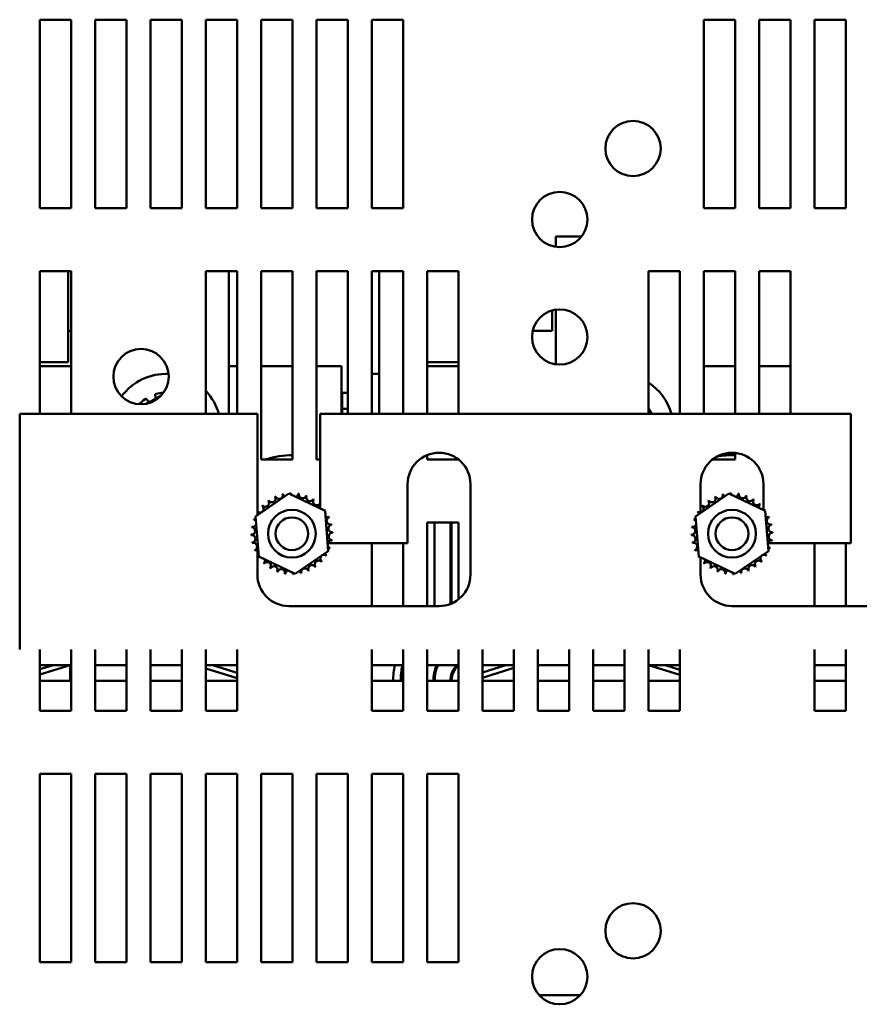
# Model space of a CAD drawing. Units: inches. Extents: x 0.05 to 2.15, y 0.02 to 1.67.
# Drawn here: x 0.3 to 0.42, y 0.17 to 0.32 of the extents above; entities that cross this region are included whole.
import ezdxf

# ---------------------------------------------------------------- set-up
doc = ezdxf.new("R2010")
doc.units = ezdxf.units.IN
doc.header["$LTSCALE"] = 0.1
doc.header["$MEASUREMENT"] = 0
doc.layers.add('Visible (ANSI)', color=7, linetype='Continuous', lineweight=50)

msp = doc.modelspace()

# ---------------------------------------------------------------- linework, layer by layer
at = {"layer": 'Visible (ANSI)'}
for p, q in [((0.3030913416108729, 0.2900030908105613), (0.3030913416108729, 0.3172758180832885)), ((0.3030913416108729, 0.3172758180832885), (0.3076367961563274, 0.3172758180832885)), ((0.3076367961563274, 0.3172758180832885), (0.3076367961563275, 0.2900030908105612)), ((0.3110913416108729, 0.2900030908105613), (0.3110913416108729, 0.3172758180832885)), ((0.3110913416108729, 0.3172758180832885), (0.3156367961563273, 0.3172758180832885)), ((0.3156367961563273, 0.3172758180832885), (0.3156367961563275, 0.2900030908105612)), ((0.3190913416108729, 0.2900030908105613), (0.3190913416108729, 0.3172758180832885)), ((0.3190913416108729, 0.3172758180832885), (0.3236367961563274, 0.3172758180832885)), ((0.3236367961563274, 0.3172758180832885), (0.3236367961563274, 0.2900030908105612)), ((0.3270913416108729, 0.2900030908105613), (0.3270913416108729, 0.3172758180832885)), ((0.3270913416108729, 0.3172758180832885), (0.3316367961563273, 0.3172758180832885)), ((0.3316367961563273, 0.3172758180832885), (0.3316367961563273, 0.2900030908105612)), ((0.3350913416108728, 0.2900030908105613), (0.3350913416108728, 0.3172758180832885)), ((0.3350913416108728, 0.3172758180832885), (0.3396367961563273, 0.3172758180832885)), ((0.3396367961563273, 0.3172758180832885), (0.3396367961563274, 0.2900030908105612)), ((0.3430913416108728, 0.2900030908105613), (0.3430913416108728, 0.3172758180832885)), ((0.3430913416108728, 0.3172758180832885), (0.3476367961563273, 0.3172758180832885)), ((0.3476367961563273, 0.3172758180832885), (0.3476367961563274, 0.2900030908105612)), ((0.3510913416108728, 0.2900030908105613), (0.3510913416108728, 0.3172758180832885)), ((0.3510913416108728, 0.3172758180832885), (0.3556367961563273, 0.3172758180832885)), ((0.3556367961563273, 0.3172758180832885), (0.3556367961563274, 0.2900030908105612)), ((0.3990913416108728, 0.2900030908105613), (0.3990913416108728, 0.3172758180832885)), ((0.3990913416108728, 0.3172758180832885), (0.4036367961563273, 0.3172758180832885)), ((0.4036367961563273, 0.3172758180832885), (0.4036367961563274, 0.2900030908105613)), ((0.4070913416108727, 0.2900030908105613), (0.4070913416108727, 0.3172758180832885)), ((0.4070913416108727, 0.3172758180832885), (0.4116367961563273, 0.3172758180832885)), ((0.4116367961563273, 0.3172758180832885), (0.4116367961563274, 0.2900030908105613)), ((0.4150913416108729, 0.2900030908105613), (0.4150913416108729, 0.3172758180832885)), ((0.4150913416108729, 0.3172758180832885), (0.4196367961563273, 0.3172758180832885)), ((0.4196367961563273, 0.3172758180832885), (0.4196367961563273, 0.2900030908105613)), ((0.3076367961563275, 0.2900030908105612), (0.3030913416108729, 0.2900030908105613)), ((0.3156367961563275, 0.2900030908105612), (0.3110913416108729, 0.2900030908105613)), ((0.3236367961563274, 0.2900030908105612), (0.3190913416108729, 0.2900030908105613)), ((0.3316367961563273, 0.2900030908105612), (0.3270913416108729, 0.2900030908105613)), ((0.3396367961563274, 0.2900030908105612), (0.3350913416108728, 0.2900030908105613)), ((0.3476367961563274, 0.2900030908105612), (0.3430913416108728, 0.2900030908105613)), ((0.3556367961563274, 0.2900030908105612), (0.3510913416108728, 0.2900030908105613)), ((0.4036367961563274, 0.2900030908105613), (0.3990913416108728, 0.2900030908105613)), ((0.4116367961563274, 0.2900030908105613), (0.4070913416108727, 0.2900030908105613)), ((0.4196367961563273, 0.2900030908105613), (0.4150913416108729, 0.2900030908105613)), ((0.3776979306399933, 0.2859167271727098), (0.3776979306399905, 0.2844083043289571)), ((0.3776979306399933, 0.2859167271727098), (0.3814350421422692, 0.2859167271727028)), ((0.3030913416108729, 0.2602576362652923), (0.3030913416108729, 0.2809121817196521)), ((0.3030913416108729, 0.2809121817196521), (0.3076367961563274, 0.2809121817196521)), ((0.3071822507040199, 0.2809121817196855), (0.3071822507039954, 0.2677349089903196)), ((0.3076367961563274, 0.2809121817196521), (0.3076367961563275, 0.2602576362652837)), ((0.3270913416108729, 0.2602576362652476), (0.3270913416108729, 0.2809121817196521)), ((0.3270913416108729, 0.2809121817196521), (0.3316367961563273, 0.2809121817196521)), ((0.3304252033672182, 0.2602576362652619), (0.3304252033672567, 0.2809121817196727)), ((0.3316367961563273, 0.2809121817196521), (0.3316367961563273, 0.2602576362652392)), ((0.3350913416108728, 0.2536394544469249), (0.3350913416108728, 0.2809121817196521)), ((0.3350913416108728, 0.2809121817196521), (0.3396367961563273, 0.2809121817196521)), ((0.3396367961563273, 0.2809121817196521), (0.3396367961563274, 0.2536394544469248)), ((0.3430913416108728, 0.2536394544469249), (0.3430913416108728, 0.2809121817196521)), ((0.3430913416108728, 0.2809121817196521), (0.3476367961563273, 0.2809121817196521)), ((0.3476367961563273, 0.2809121817196521), (0.3476367961563274, 0.2602576362652094)), ((0.3510913416108728, 0.2602576362652029), (0.3510913416108728, 0.2809121817196521)), ((0.3510913416108728, 0.2809121817196521), (0.3556367961563273, 0.2809121817196521)), ((0.3521822507040325, 0.2602576362652342), (0.3521822507045549, 0.2809121817196855)), ((0.3556367961563273, 0.2809121817196521), (0.3556367961563274, 0.2602576362651944)), ((0.3590913416108728, 0.260257636265188), (0.3590913416108728, 0.2809121817196521)), ((0.3590913416108728, 0.2809121817196521), (0.3636367961563273, 0.2809121817196521)), ((0.3636367961563273, 0.2809121817196521), (0.3636367961563273, 0.2602576362651796)), ((0.3910913416108728, 0.2602576362651284), (0.3910913416108728, 0.2809121817196521)), ((0.3910913416108728, 0.2809121817196521), (0.3956367961563273, 0.2809121817196521)), ((0.3956367961563273, 0.2809121817196521), (0.3956367961563273, 0.26025763626512)), ((0.3990913416108728, 0.2602576362651136), (0.3990913416108728, 0.2809121817196521)), ((0.3990913416108728, 0.2809121817196521), (0.4036367961563273, 0.2809121817196521)), ((0.4036367961563273, 0.2809121817196521), (0.4036367961563274, 0.260257636265105)), ((0.4070913416108727, 0.2602576362650987), (0.4070913416108727, 0.2809121817196521)), ((0.4070913416108727, 0.2809121817196521), (0.4116367961563273, 0.2809121817196521)), ((0.4116367961563273, 0.2809121817196521), (0.4116367961563274, 0.2602576362650902)), ((0.3771822507044108, 0.275214816415834), (0.3771822507043367, 0.2722803635359233)), ((0.3776979306399736, 0.2753248737169661), (0.3776979306399588, 0.2674080280264508)), ((0.3071822507040038, 0.2722803635357768), (0.3076367961563272, 0.272280363535776)), ((0.3743789636443061, 0.2722803635359941), (0.3771822507043367, 0.2722803635359233)), ((0.3071822507039954, 0.2677349089903196), (0.3030913416108727, 0.2677349089903273)), ((0.3076367961563272, 0.2671667271725047), (0.3030913416108727, 0.2671667271726196)), ((0.3316367961563272, 0.26716672717282), (0.3304252033672311, 0.2671667271728195)), ((0.3392670783254799, 0.2671667271728229), (0.3350913416108727, 0.2671667271728213)), ((0.3392670783254799, 0.2671667271728229), (0.3396367961563272, 0.2671667271728229)), ((0.3430913416108727, 0.2671667271728246), (0.3467277052473909, 0.2671667271728279)), ((0.3467277052473909, 0.2671667271728279), (0.3467277052473936, 0.2602576362652352)), ((0.3636367961563272, 0.2677349089908086), (0.3590913416108727, 0.2677349089909236)), ((0.3590913416108727, 0.2671667271727375), (0.3636367961563273, 0.2671667271726219)), ((0.4036367961563271, 0.2671667271727005), (0.3990913416108727, 0.2671667271726989)), ((0.4070913416108727, 0.267166727172702), (0.4116367961563272, 0.2671667271727049)), ((0.3521822507041787, 0.2660303635365556), (0.3510913416108727, 0.2660303635365832)), ((0.3185691497139958, 0.2623337673133048), (0.3186382595642862, 0.2622273474761878)), ((0.3198046195929376, 0.2627836726721689), (0.3197654080843137, 0.2629043532867291)), ((0.3467277052473923, 0.2632080438251043), (0.3468186143404735, 0.2633127831285291)), ((0.346818614340415, 0.2609972937603969), (0.3468186143404735, 0.2633127831285291)), ((0.3476367961563272, 0.2633127831285083), (0.3468186143404735, 0.2633127831285291)), ((0.3467277052473933, 0.2609388642454772), (0.346818614340415, 0.2609972937603969)), ((0.3468186143403963, 0.2602576362652456), (0.346818614340415, 0.2609972937603969)), ((0.3476367961563272, 0.2609972937603762), (0.346818614340415, 0.2609972937603969)), ((0.3345458870656286, 0.2602576362652336), (0.3001822507019924, 0.2602576362652976)), ((0.3001822507019924, 0.2602576362652976), (0.3001822507019321, 0.2278939999016613)), ((0.3345458870656013, 0.2455974539819508), (0.3345458870656286, 0.2602576362652336)), ((0.3436367961565377, 0.2602576362652167), (0.3436367961565122, 0.2465513020613599)), ((0.4203640688838104, 0.2602576362650739), (0.3436367961565377, 0.2602576362652167)), ((0.4203640688837756, 0.2415303635378012), (0.4203640688838104, 0.2602576362650739)), ((0.3396367961563274, 0.2536394544469248), (0.3350913416108728, 0.2536394544469249)), ((0.3436367961565256, 0.2536394544469249), (0.3430913416108728, 0.2536394544469249)), ((0.3590913416108728, 0.2536394544469249), (0.3590913416108728, 0.2542803021123233)), ((0.3636367961563273, 0.2536394544469248), (0.3590913416108728, 0.2536394544469249)), ((0.3636367961563273, 0.2536421899464149), (0.3636367961563273, 0.2536394544469248)), ((0.4036367961563274, 0.2536394544469249), (0.4003606105951284, 0.2536394544469249)), ((0.4036367961563274, 0.2545984882519734), (0.4036367961563274, 0.2536394544469249)), ((0.3562731597928666, 0.2415303635379205), (0.3562731597928824, 0.250075818083375)), ((0.3653640688837915, 0.2500758180833581), (0.3653640688837672, 0.236984908992449)), ((0.3986367961565111, 0.2459677404546462), (0.3986367961565187, 0.2500758180832961)), ((0.4077277052474278, 0.2500758180832792), (0.407727705247421, 0.2463345851866308)), ((0.3342870296863181, 0.2454194846185039), (0.3390878463812589, 0.2487201372542578)), ((0.3390878463812589, 0.2487201372542578), (0.3443467037603602, 0.2462128343554036)), ((0.3979233933226807, 0.2454194846185038), (0.4027242100176215, 0.2487201372542577)), ((0.4027242100176215, 0.2487201372542577), (0.4079830673967228, 0.2462128343554035)), ((0.3347450703704787, 0.2396115290838959), (0.3342870296863181, 0.2454194846185039)), ((0.3443467037603602, 0.2462128343554036), (0.3448047444445208, 0.2404048788207956)), ((0.3983814340068413, 0.2396115290838957), (0.3979233933226807, 0.2454194846185038)), ((0.4079830673967228, 0.2462128343554035), (0.4084411080808835, 0.2404048788207954)), ((0.3590913416108728, 0.2324394544470062), (0.3590913416108728, 0.2445485453560158)), ((0.3590913416108728, 0.2445485453560158), (0.3636367961563273, 0.2445485453560158)), ((0.3601822507019457, 0.2324394544470337), (0.3601822507019543, 0.2445485453560453)), ((0.3624549779746731, 0.2327442167057559), (0.3624549779746815, 0.2445485453560454)), ((0.3626367961564914, 0.232818931088467), (0.3626367961564997, 0.2445485453560454)), ((0.3636367961563273, 0.2445485453560158), (0.3636367961563273, 0.2334185371294284)), ((0.3447159838149358, 0.241530363537942), (0.3562731597928666, 0.2415303635379205)), ((0.3510913416108728, 0.232439454447021), (0.3510913416108728, 0.2415303635379302)), ((0.3556367961563273, 0.2415303635379217), (0.3556367961563274, 0.2324394544470126)), ((0.4083523474513079, 0.2415303635378235), (0.4203640688837756, 0.2415303635378011)), ((0.4150913416108729, 0.232439454446902), (0.4150913416108729, 0.2415303635378111)), ((0.4196367961563273, 0.2415303635378026), (0.4196367961563273, 0.2324394544468935)), ((0.3345458870655853, 0.2369849089925064), (0.3345458870655919, 0.2405334035051016)), ((0.3400039277495801, 0.2371042261850417), (0.3347450703704787, 0.2396115290838959)), ((0.3448047444445208, 0.2404048788207956), (0.3400039277495801, 0.2371042261850417)), ((0.4036402913859427, 0.2371042261850416), (0.3983814340068413, 0.2396115290838957)), ((0.3986367961564943, 0.236984908992387), (0.3986367961564989, 0.2394897782525022)), ((0.4084411080808835, 0.2404048788207954), (0.4036402913859427, 0.2371042261850416)), ((0.3608186143383041, 0.2324394544470029), (0.3390913416110314, 0.2324394544470434)), ((0.4249095234292132, 0.2324394544468836), (0.4031822507019406, 0.232439454446924)), ((0.3001822507019288, 0.2261504403242442), (0.300182250701932, 0.2278939999016613)), ((0.3030913416108729, 0.2172758180832885), (0.3030913416108729, 0.2261504403242387)), ((0.3076367961563275, 0.2261504403242303), (0.3076367961563275, 0.2172758180832885)), ((0.3110913416108729, 0.2172758180832885), (0.3110913416108729, 0.2261504403242239)), ((0.3156367961563275, 0.2261504403242155), (0.3156367961563275, 0.2172758180832885)), ((0.3190913416108729, 0.2172758180832885), (0.3190913416108729, 0.226150440324209)), ((0.3236367961563274, 0.2261504403242005), (0.3236367961563274, 0.2172758180832885)), ((0.3270913416108729, 0.2172758180832885), (0.3270913416108729, 0.2261504403241941)), ((0.3316367961563273, 0.2261504403241856), (0.3316367961563273, 0.2172758180832885)), ((0.3510913416108728, 0.2172758180832885), (0.3510913416108728, 0.2261504403241495)), ((0.3556367961563274, 0.226150440324141), (0.3556367961563274, 0.2172758180832885)), ((0.3590913416108728, 0.2172758180832885), (0.3590913416108728, 0.2261504403241346)), ((0.3636367961563273, 0.2261504403241261), (0.3636367961563273, 0.2172758180832885)), ((0.3670913416108728, 0.2172758180832885), (0.3670913416108728, 0.2261504403241197)), ((0.3716367961563272, 0.2261504403241113), (0.3716367961563274, 0.2172758180832885)), ((0.3750913416108728, 0.2172758180832885), (0.3750913416108728, 0.2261504403241048)), ((0.3796367961563273, 0.2261504403240964), (0.3796367961563274, 0.2172758180832885)), ((0.3830913416108728, 0.2172758180832886), (0.3830913416108728, 0.22615044032409)), ((0.3876367961563273, 0.2261504403240815), (0.3876367961563273, 0.2172758180832885)), ((0.3910913416108728, 0.2172758180832886), (0.3910913416108728, 0.2261504403240751)), ((0.3956367961563273, 0.2261504403240667), (0.3956367961563273, 0.2172758180832885)), ((0.4150913416108729, 0.2172758180832885), (0.4150913416108729, 0.2261504403240305)), ((0.4196367961563273, 0.226150440324022), (0.4196367961563273, 0.2172758180832885)), ((0.3075004325201065, 0.2238939999016488), (0.3030913416108728, 0.223893999901657)), ((0.3030913416108727, 0.2225247170106013), (0.3075004325201062, 0.2238939999016586)), ((0.3050482828476162, 0.223893999901663), (0.3030913416108727, 0.2232862541759577)), ((0.3076367961563273, 0.2238939999016482), (0.3075004325201064, 0.2238939999016485)), ((0.3075004325201064, 0.2238939999016485), (0.3075004325201021, 0.2216212726289212)), ((0.3156367961563274, 0.2238939999016333), (0.3110913416108727, 0.2238939999016418)), ((0.3236367961563273, 0.2238939999016185), (0.3190913416108727, 0.2238939999016269)), ((0.3316367961563273, 0.2238939999016039), (0.3270913416108728, 0.2238939999016123)), ((0.3316367961563273, 0.2227780667113213), (0.3280434912835673, 0.2238939999016202)), ((0.3556367961563273, 0.2238939999015592), (0.3510913416108728, 0.2238939999015676)), ((0.3636367961563272, 0.2238939999015443), (0.3590913416108728, 0.2238939999015527)), ((0.3716367961563272, 0.2238939999015294), (0.3670913416108728, 0.2238939999015379)), ((0.3705028283021616, 0.2238939999015412), (0.3670913416108727, 0.2228345319849769)), ((0.3796367961563273, 0.2238939999015142), (0.3750913416108727, 0.2238939999015227)), ((0.3876367961563273, 0.2238939999014993), (0.3830913416108727, 0.2238939999015078)), ((0.3956367961563272, 0.2238939999014847), (0.3910913416108727, 0.2238939999014931)), ((0.3910913416108726, 0.2238798835830831), (0.3956367961563272, 0.2224682517366594)), ((0.3956367961563272, 0.2232297889020524), (0.3934980367381129, 0.2238939999014984)), ((0.4196367961563273, 0.22389399990144), (0.4150913416108728, 0.2238939999014485)), ((0.3270913416108727, 0.2234281613923494), (0.3316367961563273, 0.2220165295459256)), ((0.3626367961564835, 0.2216212726288474), (0.3626367961564842, 0.2226814456990037)), ((0.3670913416108728, 0.2220729948196298), (0.3716367961563272, 0.2234846266660349)), ((0.3076367961563273, 0.2216212726289206), (0.3030913416108727, 0.221621272628929)), ((0.3156367961563273, 0.2216212726289056), (0.3110913416108727, 0.2216212726289141)), ((0.3236367961563273, 0.2216212726288908), (0.3190913416108727, 0.2216212726288992)), ((0.3316367961563272, 0.2216212726288758), (0.3270913416108728, 0.2216212726288843)), ((0.3556367961563272, 0.2216212726288312), (0.3510913416108728, 0.2216212726288396)), ((0.3636367961563272, 0.2216212726288163), (0.3590913416108727, 0.2216212726288247)), ((0.3716367961563272, 0.2216212726288014), (0.3670913416108727, 0.2216212726288099)), ((0.3796367961563273, 0.2216212726287865), (0.3750913416108727, 0.221621272628795)), ((0.3876367961563272, 0.2216212726287716), (0.3830913416108728, 0.2216212726287801)), ((0.3956367961563272, 0.2216212726287567), (0.3910913416108727, 0.2216212726287651)), ((0.4196367961563273, 0.221621272628712), (0.4150913416108727, 0.2216212726287205)), ((0.3076367961563275, 0.2172758180832885), (0.3030913416108729, 0.2172758180832885)), ((0.3156367961563275, 0.2172758180832885), (0.3110913416108729, 0.2172758180832885)), ((0.3236367961563274, 0.2172758180832885), (0.3190913416108729, 0.2172758180832885)), ((0.3316367961563273, 0.2172758180832885), (0.3270913416108729, 0.2172758180832885)), ((0.3556367961563274, 0.2172758180832885), (0.3510913416108728, 0.2172758180832885)), ((0.3636367961563273, 0.2172758180832885), (0.3590913416108728, 0.2172758180832885)), ((0.3716367961563274, 0.2172758180832885), (0.3670913416108728, 0.2172758180832885)), ((0.3796367961563274, 0.2172758180832885), (0.3750913416108728, 0.2172758180832885)), ((0.3876367961563273, 0.2172758180832885), (0.3830913416108728, 0.2172758180832886)), ((0.3956367961563273, 0.2172758180832885), (0.3910913416108728, 0.2172758180832886)), ((0.4196367961563273, 0.2172758180832885), (0.4150913416108729, 0.2172758180832885)), ((0.3030913416108729, 0.1809121817196522), (0.3030913416108729, 0.2081849089923794)), ((0.3030913416108729, 0.2081849089923794), (0.3076367961563274, 0.2081849089923794)), ((0.3076367961563274, 0.2081849089923794), (0.3076367961563275, 0.1809121817196521)), ((0.3110913416108729, 0.1809121817196522), (0.3110913416108729, 0.2081849089923794)), ((0.3110913416108729, 0.2081849089923794), (0.3156367961563273, 0.2081849089923794)), ((0.3156367961563273, 0.2081849089923794), (0.3156367961563275, 0.1809121817196521)), ((0.3190913416108729, 0.1809121817196522), (0.3190913416108729, 0.2081849089923794)), ((0.3190913416108729, 0.2081849089923794), (0.3236367961563274, 0.2081849089923794)), ((0.3236367961563274, 0.2081849089923794), (0.3236367961563274, 0.1809121817196521)), ((0.3270913416108729, 0.1809121817196522), (0.3270913416108729, 0.2081849089923794)), ((0.3270913416108729, 0.2081849089923794), (0.3316367961563273, 0.2081849089923794)), ((0.3316367961563273, 0.2081849089923794), (0.3316367961563273, 0.1809121817196521)), ((0.3350913416108728, 0.1809121817196522), (0.3350913416108728, 0.2081849089923794)), ((0.3350913416108728, 0.2081849089923794), (0.3396367961563273, 0.2081849089923794)), ((0.3396367961563273, 0.2081849089923794), (0.3396367961563274, 0.1809121817196521)), ((0.3430913416108728, 0.1809121817196522), (0.3430913416108728, 0.2081849089923794)), ((0.3430913416108728, 0.2081849089923794), (0.3476367961563273, 0.2081849089923794)), ((0.3476367961563273, 0.2081849089923794), (0.3476367961563274, 0.1809121817196521)), ((0.3510913416108728, 0.1809121817196522), (0.3510913416108728, 0.2081849089923794)), ((0.3510913416108728, 0.2081849089923794), (0.3556367961563273, 0.2081849089923794)), ((0.3556367961563273, 0.2081849089923794), (0.3556367961563274, 0.1809121817196521)), ((0.3590913416108728, 0.1809121817196522), (0.3590913416108728, 0.2081849089923794)), ((0.3590913416108728, 0.2081849089923794), (0.3636367961563273, 0.2081849089923794)), ((0.3636367961563273, 0.2081849089923794), (0.3636367961563273, 0.1809121817196521)), ((0.3076367961563275, 0.1809121817196521), (0.3030913416108729, 0.1809121817196522)), ((0.3156367961563275, 0.1809121817196521), (0.3110913416108729, 0.1809121817196522)), ((0.3236367961563274, 0.1809121817196521), (0.3190913416108729, 0.1809121817196522)), ((0.3316367961563273, 0.1809121817196521), (0.3270913416108729, 0.1809121817196522)), ((0.3396367961563274, 0.1809121817196521), (0.3350913416108728, 0.1809121817196522)), ((0.3476367961563274, 0.1809121817196521), (0.3430913416108728, 0.1809121817196522)), ((0.3556367961563274, 0.1809121817196521), (0.3510913416108728, 0.1809121817196522)), ((0.3636367961563273, 0.1809121817196521), (0.3590913416108728, 0.1809121817196522)), ((0.3752806933736919, 0.1761667271742492), (0.3812656262116771, 0.176166727174238))]:
    msp.add_line(p, q, dxfattribs=at)
for centre, radius in [((0.3888731597926911, 0.2986394544469249), 0.004), ((0.3782731597926911, 0.2883667271741975), 0.004), ((0.3782731597926896, 0.2713664508716868), 0.004), ((0.3177277052472371, 0.2656394544469243), 0.004), ((0.3395458870654195, 0.2429121817196496), 0.0034545454545455), ((0.3395458870654195, 0.2429121817196493), 0.0023636363636364), ((0.4031822507017821, 0.2429121817196495), 0.0034545454545455), ((0.4031822507017821, 0.2429121817196491), 0.0023636363636364), ((0.3888731597926911, 0.1854576362651067), 0.004), ((0.3782731597926896, 0.1788209963262324), 0.004)]:
    msp.add_circle(centre, radius, dxfattribs=at)
for centre, radius, start, end in [((0.3213342942763051, 0.2580758180819052), 0.0079545454545455, 87.2970246419104, 143.6896392414294), ((0.3213342942763051, 0.2580758180819052), 0.0079545454545455, 15.919451941392, 43.63561178213482), ((0.3867888397308505, 0.2580758180817833), 0.0079545454545454, 15.91945194139225, 57.25603027073482), ((0.3213342942763051, 0.2580758180819049), 0.0052556818181818, 125.0510863983131, 137.1928642518223), ((0.3213342942763052, 0.2580758180819034), 0.0045454545454546, 104.8928035272965, 119.9999999998941), ((0.3191848187778976, 0.262582287179598), 0.0006516971435677, 348.4797673853023, 348.820834068207), ((0.3213342942762127, 0.2580758180821742), 0.0046331395473488, 108.8352262161663, 109.0227741721473), ((0.3213342942763051, 0.258075818081905), 0.0052556818181817, 93.79379963151808, 105.9489136014781), ((0.3213342942763051, 0.258075818081905), 0.0046331395476333, 121.9772258276382, 128.4099928449825), ((0.3213342942763051, 0.2580758180819034), 0.0045454545454546, 119.9999999998933, 126.0938603560452), ((0.319184818777851, 0.2625822871796073), 0.0006516971436152, 242.1791659315969, 251.5202326144688), ((0.3867888397308506, 0.2580758180817832), 0.0052556818181817, 24.52782689212217, 33.94891360147732), ((0.3395458870654195, 0.2429121817196529), 0.0113636363636364, 89.54162887452146, 109.2654645653864), ((0.3395458870654208, 0.2429121817196567), 0.0113636363636323, 70.73453543461393, 71.82019881065689), ((0.3608186143383369, 0.2500758180833666), 0.0045454545454545, 0, 180), ((0.4031822507019733, 0.2500758180832876), 0.0045454545454545, 0, 180), ((0.4031822507017821, 0.2429121817196528), 0.0113636363636364, 87.70755722404606, 101.0549739721191), ((0.3366276249968267, 0.2480116714375182), 0.0005485809263621, 212.4567900965045, 27.10524460991228), ((0.3395458870653947, 0.2429121817197066), 0.0058754615889226, 113.8825628397958, 114.4294718666221), ((0.3376785596753612, 0.2484830108591919), 0.0005485809263621, 201.2067900965049, 15.85524460991172), ((0.3395458870654084, 0.2429121817196994), 0.0058754615889339, 102.6325628397957, 103.1794718666212), ((0.3388012546982862, 0.2487402664411902), 0.0005485809263621, 189.956790096504, 233.5481665940749), ((0.3388012546982862, 0.2487402664411902), 0.0005485809263621, 345.5619549983804, 4.605244609914195), ((0.3395458870654199, 0.2429121817196361), 0.0058754615889985, 91.38256283980124, 91.92947186661935), ((0.3399525655254857, 0.2487735519957673), 0.0005485809263621, 178.7067900965062, 204.5292068992582), ((0.3399525655254857, 0.2487735519957673), 0.0005485809263621, 284.4893165743201, 353.3552446099159), ((0.3395458870654248, 0.2429121817196834), 0.0058754615889508, 80.13256283979769, 80.67947186662057), ((0.3410882479275326, 0.2485815883777275), 0.0005485809263621, 167.4567900965064, 342.1052446099149), ((0.3395458870654132, 0.2429121817196351), 0.0058754615890006, 68.88256283980076, 69.42947186661902), ((0.3421646582666145, 0.2481717526412578), 0.0005485809263621, 156.2067900965054, 330.8552446099155), ((0.3431404306970583, 0.2475597945438721), 0.0005485809263621, 144.9567900965048, 319.6052446099104), ((0.3395458870654284, 0.2429121817196657), 0.0058754615889662, 57.63256283979922, 58.17947186662078), ((0.4002639886331893, 0.248011671437518), 0.0005485809263621, 212.4567900965045, 27.10524460991555), ((0.4031822507017573, 0.2429121817197065), 0.0058754615889226, 113.8825628397958, 114.4294718666221), ((0.4013149233117238, 0.2484830108591918), 0.0005485809263621, 201.2067900965049, 15.85524460991172), ((0.403182250701771, 0.2429121817196993), 0.0058754615889339, 102.6325628397957, 103.1794718666212), ((0.402437618334649, 0.24874026644119), 0.0005485809263621, 189.956790096504, 233.5481665940749), ((0.402437618334649, 0.24874026644119), 0.0005485809263621, 345.5619549983804, 4.605244609914195), ((0.4031822507017825, 0.2429121817196359), 0.0058754615889985, 91.38256283980124, 91.92947186661935), ((0.4035889291618484, 0.2487735519957671), 0.0005485809263621, 178.7067900965062, 204.5292068992582), ((0.4035889291618484, 0.2487735519957671), 0.0005485809263621, 284.4893165743201, 353.3552446099159), ((0.4031822507017874, 0.2429121817196832), 0.0058754615889508, 80.13256283979769, 80.67947186662057), ((0.4047246115638953, 0.2485815883777274), 0.0005485809263621, 167.4567900965064, 342.1052446099149), ((0.4031822507017759, 0.242912181719635), 0.0058754615890006, 68.88256283980076, 69.42947186661902), ((0.4058010219029772, 0.2481717526412576), 0.0005485809263621, 156.2067900965054, 330.8552446099155), ((0.4067767943334209, 0.2475597945438719), 0.0005485809263621, 144.9567900965048, 319.6052446099104), ((0.4031822507017912, 0.2429121817196656), 0.0058754615889662, 57.63256283979922, 58.17947186662078), ((0.3348982742411988, 0.2465067253512904), 0.0005485809263621, 234.9567900965077, 49.60524460992074), ((0.3395458870654482, 0.2429121817196243), 0.0058754615890226, 136.3825628398018, 136.9294718666179), ((0.335688837493008, 0.2473443614858136), 0.0005485809263621, 223.7067900965027, 38.35524460991243), ((0.3395458870654022, 0.2429121817196757), 0.0058754615889534, 125.1325628397973, 125.6794718666209), ((0.3439780668315814, 0.2467692312920629), 0.0005485809263621, 133.7067900965052, 193.2882243227253), ((0.3395458870653922, 0.2429121817196226), 0.0058754615890228, 46.38256283980076, 46.92947186661789), ((0.3985346378775615, 0.2465067253512903), 0.0005485809263621, 234.9567900965077, 49.60524460992074), ((0.403182250701811, 0.2429121817196242), 0.0058754615890226, 136.3825628398018, 136.9294718666179), ((0.3993252011293707, 0.2473443614858134), 0.0005485809263621, 223.7067900965027, 38.35524460991243), ((0.403182250701765, 0.2429121817196755), 0.0058754615889534, 125.1325628397973, 125.6794718666209), ((0.4076144304679441, 0.2467692312920628), 0.0005485809263621, 133.7067900965052, 193.2882243227253), ((0.4031822507017548, 0.2429121817196225), 0.0058754615890228, 46.38256283980076, 46.92947186661789), ((0.3395458870654298, 0.2429121817196475), 0.0058754615889942, 158.8825628397993, 159.4294718666188), ((0.3342863161438132, 0.2455309529208466), 0.0005485809263621, 246.2067900965039, 273.668216876132), ((0.3395458870653721, 0.2429121817196813), 0.0058754615889271, 147.632562839798, 148.1794718666227), ((0.3342863161438132, 0.2455309529208467), 0.0005485809263621, 24.82749349656646, 60.85524460991403), ((0.3439780668315814, 0.2467692312920629), 0.0005485809263622, 295.7302991508513, 308.3552446099159), ((0.344645376783286, 0.2458304437882443), 0.0005485809263621, 122.4567900965064, 131.250248986121), ((0.3395458870654899, 0.2429121817197017), 0.0058754615888965, 35.13256283979413, 35.67947186662236), ((0.3446453767832862, 0.2458304437882442), 0.0005485809263621, 245.3027552631341, 297.1052446099172), ((0.3451167162049598, 0.2447795091097098), 0.0005485809263621, 111.2067900965028, 285.8552446099137), ((0.3395458870654746, 0.2429121817196763), 0.0058754615889226, 23.88256283979651, 24.42947186662253), ((0.4031822507017925, 0.2429121817196474), 0.0058754615889942, 158.8825628397993, 159.4294718666188), ((0.3979226797801758, 0.2455309529208464), 0.0005485809263621, 246.2067900965039, 273.668216876132), ((0.4031822507017349, 0.2429121817196811), 0.0058754615889271, 147.632562839798, 148.1794718666227), ((0.3979226797801758, 0.2455309529208465), 0.0005485809263621, 24.82749349656646, 60.85524460991403), ((0.4076144304679441, 0.2467692312920628), 0.0005485809263622, 295.7302991508513, 308.3552446099159), ((0.4082817404196489, 0.2458304437882441), 0.0005485809263621, 122.4567900965064, 131.250248986121), ((0.4031822507018525, 0.2429121817197016), 0.0058754615888965, 35.13256283979413, 35.67947186662236), ((0.4082817404196489, 0.2458304437882441), 0.0005485809263621, 245.3027552631341, 297.1052446099172), ((0.4087530798413227, 0.2447795091097097), 0.0005485809263621, 111.2067900965028, 285.8552446099137), ((0.4031822507018373, 0.2429121817196761), 0.0058754615889226, 23.88256283979651, 24.42947186662253), ((0.3336845167893037, 0.2433188601797178), 0.0005485809263621, 268.7067900965061, 83.35524460992266), ((0.3395458870653879, 0.2429121817196568), 0.005875461588951, 170.1325628397985, 170.679471866621), ((0.3338764804073435, 0.2444545425817647), 0.0005485809263621, 257.4567900965029, 336.6819996900511), ((0.3338764804073435, 0.2444545425817647), 0.0005485809263621, 32.33652378352652, 72.1052446099125), ((0.3453739717869582, 0.2436568140867847), 0.0005485809263621, 99.95679009650469, 274.6052446099176), ((0.3395458870654672, 0.2429121817196625), 0.005875461588934, 12.63256283979693, 13.17947186662143), ((0.3973208804256663, 0.2433188601797176), 0.0005485809263621, 268.7067900965061, 83.35524460992266), ((0.4031822507017507, 0.2429121817196567), 0.005875461588951, 170.1325628397985, 170.679471866621), ((0.3975128440437061, 0.2444545425817646), 0.0005485809263621, 257.4567900965029, 336.6819996900511), ((0.3975128440437061, 0.2444545425817646), 0.0005485809263621, 32.33652378352652, 72.1052446099125), ((0.4090103354233209, 0.2436568140867845), 0.0005485809263621, 99.95679009650469, 274.6052446099176), ((0.40318225070183, 0.2429121817196624), 0.005875461588934, 12.63256283979693, 13.17947186662143), ((0.3395458870654353, 0.242912181719652), 0.0058754615889989, 181.3825628398011, 181.9294718666193), ((0.3337178023438807, 0.2421675493525183), 0.0005485809263621, 279.9567900965047, 94.60524460991763), ((0.3454072573415352, 0.2425055032595853), 0.0005485809263621, 88.70679009650613, 263.3552446099227), ((0.3395458870654393, 0.2429121817196521), 0.0058754615889632, 1.382562839799347, 1.929471866620345), ((0.403182250701798, 0.2429121817196519), 0.0058754615889989, 181.3825628398011, 181.9294718666193), ((0.3973541659802434, 0.2421675493525182), 0.0005485809263621, 279.9567900965047, 94.60524460991763), ((0.4090436209778979, 0.2425055032595851), 0.0005485809263621, 88.70679009650613, 263.3552446099227), ((0.4031822507018019, 0.242912181719652), 0.0058754615889632, 1.382562839799347, 1.929471866620345), ((0.3395458870653714, 0.2429121817196404), 0.0058754615889337, 192.6325628397963, 193.1794718666215), ((0.3339750579258789, 0.2410448543295932), 0.0005485809263621, 291.2067900965028, 105.8552446099138), ((0.3452152937234954, 0.2413698208575383), 0.0005485809263621, 77.4567900965029, 156.6819996900512), ((0.3452152937234954, 0.2413698208575383), 0.0005485809263621, 212.3365237835265, 252.1052446099125), ((0.3448054579870257, 0.2402934105184564), 0.0005485809263621, 66.2067900965054, 93.66821687613194), ((0.3395458870654088, 0.2429121817196556), 0.0058754615889944, 338.8825628398007, 339.4294718666193), ((0.3395458870654846, 0.2429121817196406), 0.005875461588917, 350.1325628397964, 350.6794718666222), ((0.4031822507017341, 0.2429121817196403), 0.0058754615889337, 192.6325628397963, 193.1794718666215), ((0.3976114215622416, 0.2410448543295931), 0.0005485809263621, 291.2067900965028, 105.8552446099138), ((0.4088516573598582, 0.2413698208575381), 0.0005485809263621, 77.4567900965029, 156.6819996900512), ((0.4088516573598582, 0.2413698208575381), 0.0005485809263621, 212.3365237835265, 252.1052446099125), ((0.4084418216233884, 0.2402934105184563), 0.0005485809263621, 66.2067900965054, 93.66821687613194), ((0.4031822507017714, 0.2429121817196554), 0.0058754615889944, 338.8825628398007, 339.4294718666193), ((0.4031822507018474, 0.2429121817196404), 0.005875461588917, 350.1325628397964, 350.6794718666222), ((0.3395458870653707, 0.2429121817196296), 0.0058754615889296, 203.8825628397979, 204.4294718666223), ((0.3344463973475528, 0.2399939196510588), 0.0005485809263621, 65.30275526313407, 117.1052446099172), ((0.3344463973475528, 0.2399939196510588), 0.0005485809263621, 302.4567900965046, 311.2502489861138), ((0.3395458870653571, 0.2429121817196071), 0.0058754615889065, 215.132562839795, 215.6794718666227), ((0.3351137072992574, 0.2390551321472402), 0.0005485809263621, 115.7302991508546, 128.3552446099147), ((0.34419349988964, 0.2393176380880126), 0.0005485809263621, 54.95679009650776, 229.6052446099207), ((0.3448054579870257, 0.2402934105184564), 0.0005485809263621, 204.8274934965631, 240.8552446099123), ((0.3395458870654587, 0.2429121817196269), 0.0058754615889367, 327.6325628397965, 328.1794718666221), ((0.4031822507017333, 0.2429121817196295), 0.0058754615889296, 203.8825628397979, 204.4294718666223), ((0.3980827609839154, 0.2399939196510587), 0.0005485809263621, 65.30275526313407, 117.1052446099172), ((0.3980827609839154, 0.2399939196510587), 0.0005485809263621, 302.4567900965046, 311.2502489861138), ((0.4031822507017198, 0.242912181719607), 0.0058754615889065, 215.132562839795, 215.6794718666227), ((0.39875007093562, 0.2390551321472401), 0.0005485809263621, 115.7302991508546, 128.3552446099147), ((0.4078298635260027, 0.2393176380880125), 0.0005485809263621, 54.95679009650776, 229.6052446099207), ((0.4084418216233884, 0.2402934105184563), 0.0005485809263621, 204.8274934965631, 240.8552446099123), ((0.4031822507018214, 0.2429121817196268), 0.0058754615889367, 327.6325628397965, 328.1794718666221), ((0.3351137072992574, 0.2390551321472401), 0.0005485809263621, 313.7067900965052, 13.28822432272535), ((0.3395458870654466, 0.2429121817196803), 0.0058754615890226, 226.3825628398016, 226.9294718666177), ((0.3359513434337806, 0.238264568895431), 0.0005485809263621, 324.9567900965049, 139.6052446099104), ((0.3395458870653949, 0.2429121817196121), 0.0058754615889365, 237.6325628397974, 238.179471866621), ((0.3369271158642244, 0.2376526107980453), 0.0005485809263621, 336.2067900965054, 150.8552446099155), ((0.3424641491340121, 0.2378126920017848), 0.0005485809263621, 32.45679009650451, 207.1052446099155), ((0.3434029366378308, 0.2384800019534895), 0.0005485809263621, 43.70679009650269, 218.3552446099124), ((0.339545887065431, 0.242912181719635), 0.0058754615889628, 305.1325628398, 305.6794718666213), ((0.3395458870654258, 0.2429121817196454), 0.0058754615889741, 316.3825628397995, 316.9294718666201), ((0.39875007093562, 0.23905513214724), 0.0005485809263621, 313.7067900965052, 13.28822432272535), ((0.4031822507018094, 0.2429121817196802), 0.0058754615890226, 226.3825628398016, 226.9294718666177), ((0.3995877070701432, 0.2382645688954308), 0.0005485809263621, 324.9567900965049, 139.6052446099104), ((0.4031822507017575, 0.2429121817196119), 0.0058754615889365, 237.6325628397974, 238.179471866621), ((0.4005634795005871, 0.2376526107980451), 0.0005485809263621, 336.2067900965054, 150.8552446099155), ((0.4061005127703748, 0.2378126920017847), 0.0005485809263621, 32.45679009650451, 207.1052446099122), ((0.4070393002741934, 0.2384800019534893), 0.0005485809263621, 43.70679009650269, 218.3552446099124), ((0.4031822507017937, 0.2429121817196349), 0.0058754615889628, 305.1325628398, 305.6794718666213), ((0.4031822507017886, 0.2429121817196453), 0.0058754615889741, 316.3825628397995, 316.9294718666201), ((0.3390913416110399, 0.2369849089924979), 0.0045454545454545, 180, 269.9999999998933), ((0.3395458870654143, 0.2429121817196378), 0.0058754615889684, 248.8825628397985, 249.4294718666206), ((0.3380035262033063, 0.2372427750615755), 0.0005485809263621, 347.4567900965065, 162.1052446099148), ((0.3395458870654141, 0.2429121817196201), 0.0058754615889512, 260.1325628397985, 260.6794718666212), ((0.3391392086053532, 0.2370508114435358), 0.0005485809263621, 104.4893165743201, 173.3552446099122), ((0.3391392086053532, 0.2370508114435358), 0.0005485809263622, 358.7067900965061, 24.52920689925823), ((0.33954588706542, 0.2429121817196316), 0.0058754615889631, 271.3825628397994, 271.9294718666215), ((0.3402905194325526, 0.2370840969981129), 0.0005485809263621, 165.5619549983822, 184.6052446099172), ((0.3402905194325526, 0.2370840969981129), 0.0005485809263621, 9.956790096504056, 53.54816659407497), ((0.33954588706543, 0.2429121817196056), 0.005875461588936, 282.6325628397988, 283.1794718666214), ((0.3414132144554776, 0.237341352580111), 0.0005485809263621, 21.20679009650489, 195.8552446099117), ((0.3395458870654413, 0.242912181719603), 0.0058754615889298, 293.8825628397974, 294.4294718666218), ((0.3608186143383127, 0.2369849089924575), 0.0045454545454545, 269.9999999998933, 0), ((0.4031822507019491, 0.2369849089923786), 0.0045454545454545, 180, 269.9999999998933), ((0.403182250701777, 0.2429121817196377), 0.0058754615889684, 248.8825628397985, 249.4294718666206), ((0.401639889839669, 0.2372427750615754), 0.0005485809263621, 347.4567900965065, 162.1052446099148), ((0.4031822507017769, 0.24291218171962), 0.0058754615889512, 260.1325628397985, 260.6794718666212), ((0.4027755722417158, 0.2370508114435356), 0.0005485809263621, 104.4893165743201, 173.3552446099122), ((0.4027755722417158, 0.2370508114435356), 0.0005485809263622, 358.7067900965061, 24.52920689925823), ((0.4031822507017827, 0.2429121817196314), 0.0058754615889631, 271.3825628397994, 271.9294718666215), ((0.4039268830689152, 0.2370840969981127), 0.0005485809263621, 165.5619549983822, 184.6052446099172), ((0.4039268830689152, 0.2370840969981127), 0.0005485809263621, 9.956790096504056, 53.54816659407497), ((0.4031822507017928, 0.2429121817196055), 0.005875461588936, 282.6325628397988, 283.1794718666214), ((0.4050495780918404, 0.2373413525801109), 0.0005485809263621, 21.20679009650489, 195.8552446099117), ((0.403182250701804, 0.2429121817196028), 0.0058754615889298, 293.8825628397974, 294.4294718666218), ((0.3656367961691588, 0.2216212726275698), 0.0114545454545618, 168.5558467066966, 180), ((0.3656367961576175, 0.2216212726272012), 0.0103636363636527, 167.3321810529408, 180), ((0.3656367961576175, 0.2216212726272012), 0.00563636363638, 156.2200052505025, 180), ((0.3656367961576177, 0.2216212726272012), 0.005454545454562, 155.3756816290304, 180), ((0.3656367961576177, 0.2216212726272011), 0.0031818181818348, 134.4153085555763, 180), ((0.3656367961576177, 0.2216212726272011), 0.0030000000000166, 131.8103149285601, 180)]:
    msp.add_arc(centre, radius, start, end, dxfattribs=at)
for points, knots in [([(0.3185691496407796, 0.2623337674260479), (0.3185568623159265, 0.2623526882470883), (0.3185397718344074, 0.2623702404703307), (0.3184995616490138, 0.2623966335867883), (0.3184764422869179, 0.2624054739528824), (0.3184312043155972, 0.2624134472384848), (0.3184061427485351, 0.2624130986008331), (0.3183580615391035, 0.2624022477741614), (0.3183350422109568, 0.2623917451449182), (0.3183159214551756, 0.2623783312415588)], [-0.1530952039989208, -0.1530952039989208, -0.1530952039989208, -0.1530952039989208, -0.1433065617030415, -0.1433065617030415, -0.1335179194071623, -0.1335179194071623, -0.1237291065201031, -0.1237291065201031, -0.1139403096181318, -0.1139403096181318, -0.1139403096181318, -0.1139403096181318]), ([(0.3186382595642862, 0.2622273474761878), (0.3186791149955892, 0.2621644356289425), (0.3187345228752169, 0.2621043468761235), (0.3188252648302912, 0.2620378113372156), (0.3188525752407289, 0.2620208614929196), (0.3188806663355826, 0.2620059188435077)], [-0.5587078984855948, -0.5587078984855948, -0.5587078984855948, -0.5587078984855948, -0.5261606021742056, -0.5261606021742056, -0.5132276262509479, -0.5132276262509479, -0.5132276262509479, -0.5132276262509479]), ([(0.3198901369233362, 0.2631291942624076), (0.3198676792733246, 0.2631227762887474), (0.3198450306557936, 0.2631114964274812), (0.3198063394871442, 0.2630809589514202), (0.3197902967894316, 0.2630617018605487), (0.3197680240181096, 0.2630215276023781), (0.3197603447869018, 0.262997997060661), (0.3197555510011967, 0.2629501381507217), (0.3197584362521384, 0.2629258103798392), (0.3197654078277718, 0.2629043540762842)], [-0.0391548979368446, -0.0391548979368446, -0.0391548979368446, -0.0391548979368446, -0.0293660976916549, -0.0293660976916549, -0.0195772847487787, -0.0195772847487787, -0.0097886423743893, -0.0097886423743893, 0, 0, 0, 0]), ([(0.3198241504364693, 0.2624559376751181), (0.3198302161156237, 0.2624871722700078), (0.3198342306107584, 0.2625190633278258), (0.319839628548055, 0.2626314552431107), (0.3198278001249477, 0.2627123303304181), (0.3198046195929376, 0.2627836726721689)], [-0.3490226761731658, -0.3490226761731658, -0.3490226761731658, -0.3490226761731658, -0.3360897002499081, -0.3360897002499081, -0.3035424039385189, -0.3035424039385189, -0.3035424039385189, -0.3035424039385189]), ([(0.3911486169119893, 0.2610108724616245), (0.3911355732608111, 0.2610302476930784), (0.3911178466675347, 0.2610483021395409), (0.3910953690754171, 0.2610633026392894), (0.391093365202925, 0.261064581980482), (0.3910913386598449, 0.2610658201055724)], [-0.039154897936832, -0.039154897936832, -0.039154897936832, -0.039154897936832, -0.0293660976916271, -0.0293660976916271, -0.0284215485301281, -0.0284215485301281, -0.0284215485301281, -0.0284215485301281])]:
    msp.add_open_spline(points, degree=3, knots=knots, dxfattribs=at)
for points, weights in [([(0.3206917501025032, 0.2629534838410034), (0.3198444216882077, 0.2624642785529199), (0.3190615670035852, 0.2620122971900187)], [1.973118607088318, 2.054368881363389, 2.054368881363388]), ([(0.3190615670035852, 0.2620122971900187), (0.3188176247090888, 0.2618714570406251), (0.318571801598151, 0.2617295310013528)], [2.054368881363389, 2.054368881363389, 2.046479612896964]), ([(0.3913342942763379, 0.2607001374871645), (0.3912112413478899, 0.2607711821285289), (0.3910913416108727, 0.2608404062739718)], [1.906871831855831, 1.920805015715643, 1.933422013162783]), ([(0.3913342942763091, 0.2602576362651465), (0.3913342942763096, 0.2604744435029346), (0.39133429427631, 0.2607001374872131)], [1.947976289522656, 1.929098799596154, 1.906871831855834])]:
    msp.add_rational_spline(points, weights, degree=2, dxfattribs=at)

doc.saveas('drawing.dxf')
